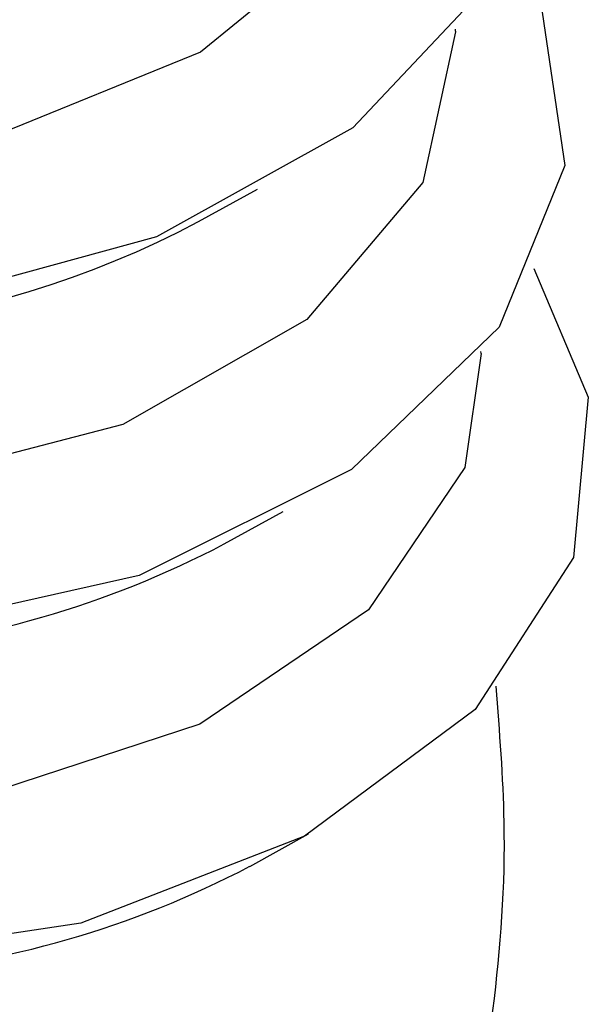
# Model space of a CAD drawing. Units: millimetres. Extents: x 18 to 2046, y -4 to 1917.
# Drawn here: x 1035 to 1037, y 641 to 644 of the extents above; entities that cross this region are included whole.
import ezdxf

# ---------------------------------------------------------------- set-up
doc = ezdxf.new("R2010")
doc.units = ezdxf.units.MM
doc.header["$LTSCALE"] = 3

msp = doc.modelspace()

# ---------------------------------------------------------------- linework, layer by layer
at = {"color": 7, "linetype": 'Continuous', "lineweight": 25}
for p, q in [((1036.3469, 643.6375), (1036.3465, 643.6426)), ((1035.6854, 643.1474), (1035.8371, 643.2307)), ((1036.4126, 642.8077), (1036.4122, 642.8128)), ((1035.7511, 642.3176), (1035.9028, 642.4009)), ((1035.8169, 641.4877), (1035.9686, 641.5711))]:
    msp.add_line(p, q, dxfattribs=at)
at = {"color": 7, "linetype": 'Continuous', "lineweight": 25, "flags": 128}
for points in [[(1036.4171, 644.6869), (1036.4912, 644.5594), (1036.5665, 644.1577), (1036.425, 643.7525), (1036.0825, 643.3892), (1035.5771, 643.1082), (1034.9653, 642.9408), (1034.3153, 642.9059)], [(1036.2811, 644.4673), (1036.2685, 644.2758), (1036.0779, 643.9007), (1035.6904, 643.5837), (1035.1579, 643.3671), (1034.5516, 643.2799), (1033.9527, 643.3338)], [(1036.4829, 643.857), (1036.5661, 643.7095), (1036.6285, 643.2922), (1036.4594, 642.8756), (1036.0789, 642.5092), (1035.5325, 642.2369), (1034.8854, 642.0912), (1034.2148, 642.0894)], [(1036.3469, 643.6375), (1036.347, 643.6359), (1036.2629, 643.2485), (1035.9638, 642.8957), (1035.4902, 642.6253), (1034.9061, 642.4737), (1034.2904, 642.4614), (1033.7262, 642.5901)], [(1036.5486, 643.0272), (1036.6887, 642.6956), (1036.6504, 642.2831), (1036.3972, 641.8915), (1035.9577, 641.5651), (1035.3818, 641.3411), (1034.7348, 641.2448), (1034.09, 641.2871)], [(1036.4126, 642.8077), (1036.3708, 642.5145), (1036.123, 642.1484), (1035.6881, 641.8534), (1035.1249, 641.6694), (1034.5094, 641.6211), (1033.9247, 641.7152), (1033.4499, 641.939), (1033.149, 642.2621), (1033.0631, 642.5423)]]:
    msp.add_lwpolyline(points, dxfattribs=at)
at = {"color": 7, "linetype": 'Continuous', "lineweight": 25}
for centre, radius, start, end in [((1034.5241, 645.3491), 2.4892, 254.5227, 297.8096), ((1034.5909, 644.5299), 2.4981, 251.3857, 297.6743), ((1034.6566, 643.7001), 2.4981, 251.3857, 297.6743)]:
    msp.add_arc(centre, radius, start, end, dxfattribs=at)
msp.add_open_spline([(1035.2848, 638.4148), (1035.2963, 638.427), (1035.4491, 638.5881), (1035.751, 639.0226), (1036.1228, 639.758), (1036.3773, 640.6407), (1036.4962, 641.3931), (1036.4605, 641.8346), (1036.451, 641.9514)], degree=3, knots=[0, 0, 0, 0, 0.0164042, 0.2170702, 0.4386021, 0.6726746, 0.9134088, 1, 1, 1, 1], dxfattribs=at)

doc.saveas('drawing.dxf')
